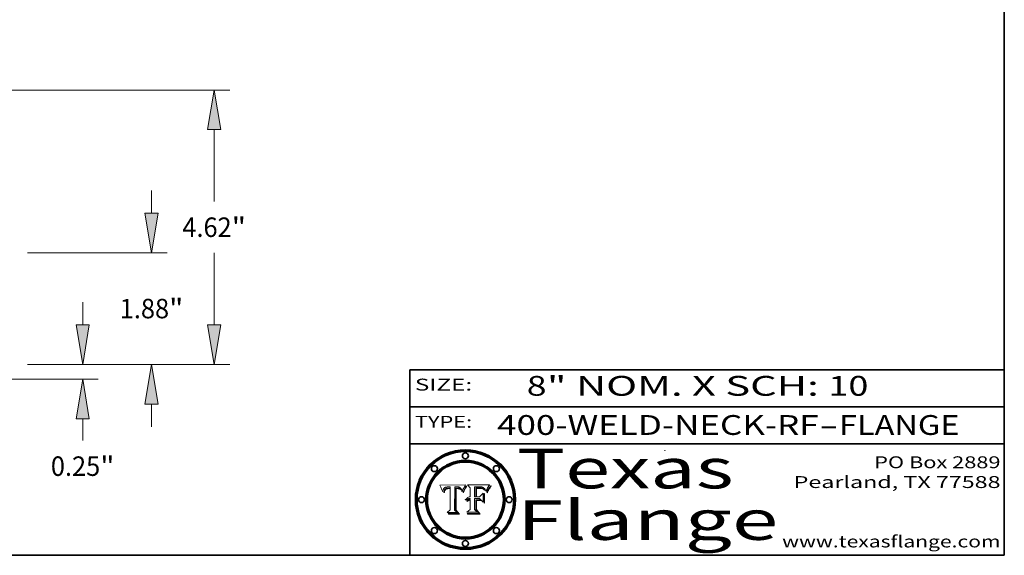
# Model space of a CAD drawing. Extents: x 0 to 10.8, y 0 to 8.3.
# Drawn here: x 5.8 to 10.8, y 0.2 to 3 of the extents above; entities that cross this region are included whole.
import ezdxf
from ezdxf.enums import TextEntityAlignment as Align

# ---------------------------------------------------------------- set-up
doc = ezdxf.new("R2010")
doc.units = 0
doc.header["$MEASUREMENT"] = 0
doc.layers.get('0').update_dxf_attribs({"lineweight": 13})
doc.layers.add('1', color=7, linetype='Continuous', lineweight=13)
doc.styles.get("Standard").update_dxf_attribs({"font": 'isocp.shx'})

# ---------------------------------------------------------------- blocks, each defined once
blk = doc.blocks.new('BLOCK1')
at = {"color": 7, "lineweight": 13, "ltscale": 0.03937}
for s, p, p2 in [('400-WELD-NECK-RF', (8.1898, 0.8582), (9.8127, 0.8582)), ('FLANGE', (9.9157, 0.8582), (10.5234, 0.8582)), ('-', (9.8142, 0.8582), (9.9142, 0.8582))]:
    blk.add_text(s, height=0.1, dxfattribs=at).set_placement(p, p2, align=Align.FIT)
blk = doc.blocks.new('BLOCK2')
at = {"color": 7, "lineweight": 13, "ltscale": 0.03937}
for s, p, p2 in [('8', (8.3394, 1.056), (8.4394, 1.056)), ('" NOM. X SCH: ', (8.4409, 1.056), (9.8607, 1.056)), ('10', (9.8623, 1.056), (10.0638, 1.056))]:
    blk.add_text(s, height=0.1, dxfattribs=at).set_placement(p, p2, align=Align.FIT)
blk = doc.blocks.new('BLOCK3')
at = {"color": 7, "lineweight": 13, "ltscale": 0.03937}
for s, p, p2 in [('PO Box 2889', (10.0931, 0.69), (10.7308, 0.69)), ('Pearland, TX 77588', (9.6867, 0.59), (10.7308, 0.59)), ('www.texasflange.com', (9.6286, 0.29), (10.7308, 0.29))]:
    blk.add_text(s, height=0.06, dxfattribs=at).set_placement(p, p2, align=Align.FIT)
blk = doc.blocks.new('BLOCK4')
at = {"color": 7, "lineweight": 13, "ltscale": 0.03937}
for s, p, p2 in [('Texas', (8.2892, 0.5879), (9.3837, 0.5879)), ('Flange', (8.2892, 0.3279), (9.6089, 0.3279))]:
    blk.add_text(s, height=0.2, dxfattribs=at).set_placement(p, p2, align=Align.FIT)
blk = doc.blocks.new('BLOCK5')
at = {"color": 7, "lineweight": 5, "ltscale": 0.00324}
blk.add_line((8.0298, 0.6053), (7.9003, 0.6042), dxfattribs=at)
at = {"color": 7, "lineweight": 5, "ltscale": 0.000103115}
blk.add_line((7.9003, 0.6042), (7.9022, 0.6005), dxfattribs=at)
at = {"color": 7, "lineweight": 5, "ltscale": 0.000100453}
blk.add_line((7.9022, 0.6005), (7.9039, 0.597), dxfattribs=at)
at = {"color": 7, "lineweight": 5, "ltscale": 9.78009e-05}
blk.add_line((7.9039, 0.597), (7.9056, 0.5934), dxfattribs=at)
at = {"color": 7, "lineweight": 5, "ltscale": 0.000399523}
blk.add_line((8.0212, 0.5898), (8.029, 0.6038), dxfattribs=at)
at = {"color": 7, "lineweight": 5, "ltscale": 4.35633e-05}
blk.add_line((8.029, 0.6038), (8.0298, 0.6053), dxfattribs=at)
at = {"color": 7, "lineweight": 5, "ltscale": 9.51532e-05}
blk.add_line((7.9056, 0.5934), (7.9072, 0.59), dxfattribs=at)
at = {"color": 7, "lineweight": 5, "ltscale": 9.25048e-05}
blk.add_line((7.9072, 0.59), (7.9087, 0.5866), dxfattribs=at)
at = {"color": 7, "lineweight": 5, "ltscale": 8.99068e-05}
blk.add_line((7.9087, 0.5866), (7.9101, 0.5833), dxfattribs=at)
at = {"color": 7, "lineweight": 5, "ltscale": 8.73531e-05}
blk.add_line((7.9101, 0.5833), (7.9114, 0.58), dxfattribs=at)
at = {"color": 7, "lineweight": 5, "ltscale": 8.48421e-05}
blk.add_line((7.9114, 0.58), (7.9126, 0.5768), dxfattribs=at)
at = {"color": 7, "lineweight": 5, "ltscale": 8.23394e-05}
blk.add_line((7.9126, 0.5768), (7.9137, 0.5737), dxfattribs=at)
at = {"color": 7, "lineweight": 5, "ltscale": 9.5007e-05}
blk.add_line((7.9137, 0.5737), (7.9159, 0.5707), dxfattribs=at)
at = {"color": 7, "lineweight": 5, "ltscale": 6.5787e-05}
blk.add_line((7.9159, 0.5707), (7.9161, 0.5733), dxfattribs=at)
at = {"color": 7, "lineweight": 5, "ltscale": 6.21658e-05}
blk.add_line((7.9161, 0.5733), (7.9164, 0.5758), dxfattribs=at)
at = {"color": 7, "lineweight": 5, "ltscale": 5.86699e-05}
blk.add_line((7.9164, 0.5758), (7.9168, 0.5781), dxfattribs=at)
at = {"color": 7, "lineweight": 5, "ltscale": 5.54066e-05}
blk.add_line((7.9168, 0.5781), (7.9173, 0.5802), dxfattribs=at)
at = {"color": 7, "lineweight": 5, "ltscale": 5.23527e-05}
blk.add_line((7.9173, 0.5802), (7.918, 0.5822), dxfattribs=at)
at = {"color": 7, "lineweight": 5, "ltscale": 4.95602e-05}
blk.add_line((7.918, 0.5822), (7.9187, 0.5841), dxfattribs=at)
at = {"color": 7, "lineweight": 5, "ltscale": 4.71572e-05}
blk.add_line((7.9187, 0.5841), (7.9195, 0.5858), dxfattribs=at)
at = {"color": 7, "lineweight": 5, "ltscale": 4.50516e-05}
blk.add_line((7.9195, 0.5858), (7.9205, 0.5873), dxfattribs=at)
at = {"color": 7, "lineweight": 5, "ltscale": 4.34491e-05}
blk.add_line((7.9205, 0.5873), (7.9216, 0.5887), dxfattribs=at)
at = {"color": 7, "lineweight": 5, "ltscale": 6.17484e-05}
blk.add_line((7.9217, 0.5696), (7.9215, 0.5671), dxfattribs=at)
at = {"color": 7, "lineweight": 5, "ltscale": 7.03016e-05}
blk.add_line((7.9215, 0.5671), (7.9243, 0.5671), dxfattribs=at)
at = {"color": 7, "lineweight": 5, "ltscale": 4.22981e-05}
blk.add_line((7.9216, 0.5887), (7.9228, 0.5899), dxfattribs=at)
at = {"color": 7, "lineweight": 5, "ltscale": 5.82307e-05}
blk.add_line((7.9221, 0.5719), (7.9217, 0.5696), dxfattribs=at)
at = {"color": 7, "lineweight": 5, "ltscale": 5.4813e-05}
blk.add_line((7.9225, 0.574), (7.9221, 0.5719), dxfattribs=at)
at = {"color": 7, "lineweight": 5, "ltscale": 5.15682e-05}
blk.add_line((7.9231, 0.576), (7.9225, 0.574), dxfattribs=at)
at = {"color": 7, "lineweight": 5, "ltscale": 4.24485e-05}
blk.add_line((7.9228, 0.5899), (7.9241, 0.591), dxfattribs=at)
at = {"color": 7, "lineweight": 5, "ltscale": 4.84865e-05}
blk.add_line((7.9237, 0.5778), (7.9231, 0.576), dxfattribs=at)
at = {"color": 7, "lineweight": 5, "ltscale": 4.56021e-05}
blk.add_line((7.9244, 0.5795), (7.9237, 0.5778), dxfattribs=at)
at = {"color": 7, "lineweight": 5, "ltscale": 4.38915e-05}
blk.add_line((7.9241, 0.591), (7.9255, 0.5919), dxfattribs=at)
at = {"color": 7, "lineweight": 5, "ltscale": 5.37733e-05}
blk.add_line((7.9243, 0.5671), (7.9245, 0.5693), dxfattribs=at)
at = {"color": 7, "lineweight": 5, "ltscale": 4.29647e-05}
blk.add_line((7.9252, 0.5811), (7.9244, 0.5795), dxfattribs=at)
at = {"color": 7, "lineweight": 5, "ltscale": 5.06901e-05}
blk.add_line((7.9245, 0.5693), (7.9248, 0.5713), dxfattribs=at)
at = {"color": 7, "lineweight": 5, "ltscale": 4.77131e-05}
blk.add_line((7.9248, 0.5713), (7.9251, 0.5731), dxfattribs=at)
at = {"color": 7, "lineweight": 5, "ltscale": 4.48863e-05}
blk.add_line((7.9251, 0.5731), (7.9256, 0.5749), dxfattribs=at)
at = {"color": 7, "lineweight": 5, "ltscale": 4.06864e-05}
blk.add_line((7.926, 0.5824), (7.9252, 0.5811), dxfattribs=at)
at = {"color": 7, "lineweight": 5, "ltscale": 4.58171e-05}
blk.add_line((7.9255, 0.5919), (7.9272, 0.5928), dxfattribs=at)
at = {"color": 7, "lineweight": 5, "ltscale": 4.22422e-05}
blk.add_line((7.9256, 0.5749), (7.9261, 0.5765), dxfattribs=at)
at = {"color": 7, "lineweight": 5, "ltscale": 3.86873e-05}
blk.add_line((7.927, 0.5837), (7.926, 0.5824), dxfattribs=at)
at = {"color": 7, "lineweight": 5, "ltscale": 7.72266e-05}
blk.add_line((7.9261, 0.5765), (7.9274, 0.5793), dxfattribs=at)
at = {"color": 7, "lineweight": 5, "ltscale": 7.40831e-05}
blk.add_line((7.9291, 0.5857), (7.927, 0.5837), dxfattribs=at)
at = {"color": 7, "lineweight": 5, "ltscale": 4.81176e-05}
blk.add_line((7.9272, 0.5928), (7.9289, 0.5935), dxfattribs=at)
at = {"color": 7, "lineweight": 5, "ltscale": 6.93722e-05}
blk.add_line((7.9274, 0.5793), (7.9289, 0.5816), dxfattribs=at)
at = {"color": 7, "lineweight": 5, "ltscale": 5.08108e-05}
blk.add_line((7.9289, 0.5935), (7.9309, 0.5941), dxfattribs=at)
at = {"color": 7, "lineweight": 5, "ltscale": 6.514e-05}
blk.add_line((7.9289, 0.5816), (7.9308, 0.5834), dxfattribs=at)
at = {"color": 7, "lineweight": 5, "ltscale": 3.83282e-05}
blk.add_line((7.9304, 0.5865), (7.9291, 0.5857), dxfattribs=at)
at = {"color": 7, "lineweight": 5, "ltscale": 4.01292e-05}
blk.add_line((7.9318, 0.5873), (7.9304, 0.5865), dxfattribs=at)
at = {"color": 7, "lineweight": 5, "ltscale": 6.9428e-05}
blk.add_line((7.9308, 0.5834), (7.9332, 0.5848), dxfattribs=at)
at = {"color": 7, "lineweight": 5, "ltscale": 5.37678e-05}
blk.add_line((7.9309, 0.5941), (7.933, 0.5946), dxfattribs=at)
at = {"color": 7, "lineweight": 5, "ltscale": 4.21777e-05}
blk.add_line((7.9334, 0.5879), (7.9318, 0.5873), dxfattribs=at)
at = {"color": 7, "lineweight": 5, "ltscale": 5.70415e-05}
blk.add_line((7.933, 0.5946), (7.9352, 0.595), dxfattribs=at)
at = {"color": 7, "lineweight": 5, "ltscale": 3.75465e-05}
blk.add_line((7.9332, 0.5848), (7.9346, 0.5853), dxfattribs=at)
at = {"color": 7, "lineweight": 5, "ltscale": 4.46091e-05}
blk.add_line((7.9351, 0.5885), (7.9334, 0.5879), dxfattribs=at)
at = {"color": 7, "lineweight": 5, "ltscale": 3.98865e-05}
blk.add_line((7.9346, 0.5853), (7.9362, 0.5858), dxfattribs=at)
at = {"color": 7, "lineweight": 5, "ltscale": 4.73192e-05}
blk.add_line((7.9369, 0.5889), (7.9351, 0.5885), dxfattribs=at)
at = {"color": 7, "lineweight": 5, "ltscale": 6.04204e-05}
blk.add_line((7.9352, 0.595), (7.9376, 0.5953), dxfattribs=at)
at = {"color": 7, "lineweight": 5, "ltscale": 4.23744e-05}
blk.add_line((7.9362, 0.5858), (7.9378, 0.5862), dxfattribs=at)
at = {"color": 7, "lineweight": 5, "ltscale": 5.02154e-05}
blk.add_line((7.9389, 0.5893), (7.9369, 0.5889), dxfattribs=at)
at = {"color": 7, "lineweight": 5, "ltscale": 6.4089e-05}
blk.add_line((7.9376, 0.5953), (7.9402, 0.5955), dxfattribs=at)
at = {"color": 7, "lineweight": 5, "ltscale": 4.50998e-05}
blk.add_line((7.9378, 0.5862), (7.9396, 0.5865), dxfattribs=at)
at = {"color": 7, "lineweight": 5, "ltscale": 5.3275e-05}
blk.add_line((7.941, 0.5895), (7.9389, 0.5893), dxfattribs=at)
at = {"color": 7, "lineweight": 5, "ltscale": 4.79821e-05}
blk.add_line((7.9396, 0.5865), (7.9415, 0.5867), dxfattribs=at)
at = {"color": 7, "lineweight": 5, "ltscale": 6.78085e-05}
blk.add_line((7.9402, 0.5955), (7.9429, 0.5956), dxfattribs=at)
at = {"color": 7, "lineweight": 5, "ltscale": 5.65615e-05}
blk.add_line((7.9433, 0.5897), (7.941, 0.5895), dxfattribs=at)
at = {"color": 7, "lineweight": 5, "ltscale": 5.09872e-05}
blk.add_line((7.9415, 0.5867), (7.9435, 0.5869), dxfattribs=at)
at = {"color": 7, "lineweight": 5, "ltscale": 5.0286e-05}
blk.add_line((7.9429, 0.5956), (7.9449, 0.5955), dxfattribs=at)
at = {"color": 7, "lineweight": 5, "ltscale": 5.99065e-05}
blk.add_line((7.9457, 0.5897), (7.9433, 0.5897), dxfattribs=at)
at = {"color": 7, "lineweight": 5, "ltscale": 5.40933e-05}
blk.add_line((7.9435, 0.5869), (7.9457, 0.5869), dxfattribs=at)
at = {"color": 7, "lineweight": 5, "ltscale": 5.14153e-05}
blk.add_line((7.9449, 0.5955), (7.9469, 0.5955), dxfattribs=at)
at = {"color": 7, "lineweight": 5, "ltscale": 0.000162237}
blk.add_line((7.9522, 0.5896), (7.9457, 0.5897), dxfattribs=at)
at = {"color": 7, "lineweight": 5, "ltscale": 0.000191986}
blk.add_line((7.9457, 0.5869), (7.9534, 0.5868), dxfattribs=at)
at = {"color": 7, "lineweight": 5, "ltscale": 5.25609e-05}
blk.add_line((7.9469, 0.5955), (7.949, 0.5953), dxfattribs=at)
at = {"color": 7, "lineweight": 5, "ltscale": 5.37478e-05}
blk.add_line((7.949, 0.5953), (7.9512, 0.5951), dxfattribs=at)
at = {"color": 7, "lineweight": 5, "ltscale": 5.49198e-05}
blk.add_line((7.9512, 0.5951), (7.9534, 0.5949), dxfattribs=at)
at = {"color": 7, "lineweight": 5, "ltscale": 0.000135787}
blk.add_line((7.9534, 0.5949), (7.9522, 0.5896), dxfattribs=at)
at = {"color": 7, "lineweight": 5, "ltscale": 0.00269}
blk.add_line((7.9534, 0.5868), (7.9534, 0.4792), dxfattribs=at)
at = {"color": 7, "lineweight": 5, "ltscale": 0.002931}
blk.add_line((7.9749, 0.4783), (7.9762, 0.5956), dxfattribs=at)
at = {"color": 7, "lineweight": 5, "ltscale": 4.88309e-05}
blk.add_line((7.9762, 0.5956), (7.9781, 0.5957), dxfattribs=at)
at = {"color": 7, "lineweight": 5, "ltscale": 4.87696e-05}
blk.add_line((7.9781, 0.5957), (7.9801, 0.5958), dxfattribs=at)
at = {"color": 7, "lineweight": 5, "ltscale": 4.87218e-05}
blk.add_line((7.9801, 0.5958), (7.982, 0.5959), dxfattribs=at)
at = {"color": 7, "lineweight": 5, "ltscale": 4.86926e-05}
blk.add_line((7.982, 0.5959), (7.984, 0.596), dxfattribs=at)
at = {"color": 7, "lineweight": 5, "ltscale": 4.8677e-05}
blk.add_line((7.984, 0.596), (7.9859, 0.596), dxfattribs=at)
at = {"color": 7, "lineweight": 5, "ltscale": 5.79538e-05}
blk.add_line((7.9859, 0.596), (7.9882, 0.5959), dxfattribs=at)
at = {"color": 7, "lineweight": 5, "ltscale": 5.50105e-05}
blk.add_line((7.9882, 0.5959), (7.9904, 0.5958), dxfattribs=at)
at = {"color": 7, "lineweight": 5, "ltscale": 5.22111e-05}
blk.add_line((7.9904, 0.5958), (7.9925, 0.5956), dxfattribs=at)
at = {"color": 7, "lineweight": 5, "ltscale": 4.94853e-05}
blk.add_line((7.9925, 0.5956), (7.9945, 0.5952), dxfattribs=at)
at = {"color": 7, "lineweight": 5, "ltscale": 4.69867e-05}
blk.add_line((7.9945, 0.5952), (7.9963, 0.5948), dxfattribs=at)
at = {"color": 7, "lineweight": 5, "ltscale": 4.4644e-05}
blk.add_line((7.9963, 0.5948), (7.998, 0.5943), dxfattribs=at)
at = {"color": 7, "lineweight": 5, "ltscale": 4.25388e-05}
blk.add_line((7.998, 0.5943), (7.9996, 0.5937), dxfattribs=at)
at = {"color": 7, "lineweight": 5, "ltscale": 4.06936e-05}
blk.add_line((7.9996, 0.5937), (8.001, 0.5929), dxfattribs=at)
at = {"color": 7, "lineweight": 5, "ltscale": 3.91439e-05}
blk.add_line((8.001, 0.5929), (8.0024, 0.5921), dxfattribs=at)
at = {"color": 7, "lineweight": 5, "ltscale": 3.79217e-05}
blk.add_line((8.0024, 0.5921), (8.0036, 0.5912), dxfattribs=at)
at = {"color": 7, "lineweight": 5, "ltscale": 3.82045e-05}
blk.add_line((8.0036, 0.5912), (8.0047, 0.5902), dxfattribs=at)
at = {"color": 7, "lineweight": 5, "ltscale": 3.99235e-05}
blk.add_line((8.0047, 0.5902), (8.0058, 0.589), dxfattribs=at)
at = {"color": 7, "lineweight": 5, "ltscale": 4.20052e-05}
blk.add_line((8.0058, 0.589), (8.0068, 0.5877), dxfattribs=at)
at = {"color": 7, "lineweight": 5, "ltscale": 4.42829e-05}
blk.add_line((8.0068, 0.5877), (8.0078, 0.5862), dxfattribs=at)
at = {"color": 7, "lineweight": 5, "ltscale": 4.68654e-05}
blk.add_line((8.0078, 0.5862), (8.0087, 0.5846), dxfattribs=at)
at = {"color": 7, "lineweight": 5, "ltscale": 4.95626e-05}
blk.add_line((8.0087, 0.5846), (8.0096, 0.5828), dxfattribs=at)
at = {"color": 7, "lineweight": 5, "ltscale": 5.25037e-05}
blk.add_line((8.0096, 0.5828), (8.0104, 0.5809), dxfattribs=at)
at = {"color": 7, "lineweight": 5, "ltscale": 5.554e-05}
blk.add_line((8.0104, 0.5809), (8.0112, 0.5788), dxfattribs=at)
at = {"color": 7, "lineweight": 5, "ltscale": 5.87204e-05}
blk.add_line((8.0112, 0.5788), (8.0119, 0.5765), dxfattribs=at)
at = {"color": 7, "lineweight": 5, "ltscale": 6.19363e-05}
blk.add_line((8.0119, 0.5765), (8.0125, 0.5741), dxfattribs=at)
at = {"color": 7, "lineweight": 5, "ltscale": 5.73529e-05}
blk.add_line((8.0125, 0.5741), (8.0141, 0.5725), dxfattribs=at)
at = {"color": 7, "lineweight": 5, "ltscale": 5.36381e-05}
blk.add_line((8.0141, 0.5725), (8.0148, 0.5746), dxfattribs=at)
at = {"color": 7, "lineweight": 5, "ltscale": 5.20356e-05}
blk.add_line((8.0148, 0.5746), (8.0155, 0.5765), dxfattribs=at)
at = {"color": 7, "lineweight": 5, "ltscale": 5.05025e-05}
blk.add_line((8.0155, 0.5765), (8.0161, 0.5784), dxfattribs=at)
at = {"color": 7, "lineweight": 5, "ltscale": 4.89753e-05}
blk.add_line((8.0161, 0.5784), (8.0168, 0.5803), dxfattribs=at)
at = {"color": 7, "lineweight": 5, "ltscale": 4.74568e-05}
blk.add_line((8.0168, 0.5803), (8.0175, 0.582), dxfattribs=at)
at = {"color": 7, "lineweight": 5, "ltscale": 4.59543e-05}
blk.add_line((8.0175, 0.582), (8.0182, 0.5837), dxfattribs=at)
at = {"color": 7, "lineweight": 5, "ltscale": 4.4442e-05}
blk.add_line((8.0182, 0.5837), (8.019, 0.5854), dxfattribs=at)
at = {"color": 7, "lineweight": 5, "ltscale": 4.29963e-05}
blk.add_line((8.019, 0.5854), (8.0197, 0.5869), dxfattribs=at)
at = {"color": 7, "lineweight": 5, "ltscale": 4.15607e-05}
blk.add_line((8.0197, 0.5869), (8.0204, 0.5884), dxfattribs=at)
at = {"color": 7, "lineweight": 5, "ltscale": 4.0176e-05}
blk.add_line((8.0204, 0.5884), (8.0212, 0.5898), dxfattribs=at)
at = {"color": 7, "lineweight": 5, "ltscale": 0.000493338}
blk.add_line((7.9534, 0.4792), (7.9382, 0.4665), dxfattribs=at)
at = {"color": 7, "lineweight": 5, "ltscale": 0.001236}
blk.add_line((7.9382, 0.4665), (7.9876, 0.4665), dxfattribs=at)
at = {"color": 7, "lineweight": 5, "ltscale": 0.000434364}
blk.add_line((7.9876, 0.4665), (7.9749, 0.4783), dxfattribs=at)
blk = doc.blocks.new('BLOCK6')
at = {"color": 7, "lineweight": 5, "ltscale": 0.000504919}
blk.add_line((8.0398, 0.6053), (8.0544, 0.5913), dxfattribs=at)
at = {"color": 7, "lineweight": 5, "ltscale": 0.002807}
blk.add_line((8.1521, 0.6053), (8.0398, 0.6053), dxfattribs=at)
at = {"color": 7, "lineweight": 5, "ltscale": 4.09684e-05}
blk.add_line((8.1454, 0.596), (8.1463, 0.5974), dxfattribs=at)
at = {"color": 7, "lineweight": 5, "ltscale": 4.36186e-05}
blk.add_line((8.1463, 0.5974), (8.1473, 0.5988), dxfattribs=at)
at = {"color": 7, "lineweight": 5, "ltscale": 4.62797e-05}
blk.add_line((8.1473, 0.5988), (8.1484, 0.6003), dxfattribs=at)
at = {"color": 7, "lineweight": 5, "ltscale": 4.89244e-05}
blk.add_line((8.1484, 0.6003), (8.1495, 0.6019), dxfattribs=at)
at = {"color": 7, "lineweight": 5, "ltscale": 5.15938e-05}
blk.add_line((8.1495, 0.6019), (8.1507, 0.6036), dxfattribs=at)
at = {"color": 7, "lineweight": 5, "ltscale": 5.42941e-05}
blk.add_line((8.1507, 0.6036), (8.1521, 0.6053), dxfattribs=at)
at = {"color": 7, "lineweight": 5, "ltscale": 0.001141}
blk.add_line((8.0544, 0.5913), (8.0544, 0.5457), dxfattribs=at)
at = {"color": 7, "lineweight": 5, "ltscale": 0.001265}
blk.add_line((8.076, 0.5457), (8.076, 0.5963), dxfattribs=at)
at = {"color": 7, "lineweight": 5, "ltscale": 0.00010009}
blk.add_line((8.076, 0.5963), (8.08, 0.5962), dxfattribs=at)
at = {"color": 7, "lineweight": 5, "ltscale": 0.000262297}
blk.add_line((8.08, 0.5962), (8.0905, 0.5961), dxfattribs=at)
at = {"color": 7, "lineweight": 5, "ltscale": 7.8458e-05}
blk.add_line((8.0857, 0.5905), (8.0826, 0.5904), dxfattribs=at)
at = {"color": 7, "lineweight": 5, "ltscale": 0.001117}
blk.add_line((8.0826, 0.5904), (8.0826, 0.5457), dxfattribs=at)
at = {"color": 7, "lineweight": 5, "ltscale": 6.71447e-05}
blk.add_line((8.0853, 0.5874), (8.088, 0.5876), dxfattribs=at)
at = {"color": 7, "lineweight": 5, "ltscale": 0.001044}
blk.add_line((8.0853, 0.5457), (8.0853, 0.5874), dxfattribs=at)
at = {"color": 7, "lineweight": 5, "ltscale": 6.79766e-05}
blk.add_line((8.0885, 0.5906), (8.0857, 0.5905), dxfattribs=at)
at = {"color": 7, "lineweight": 5, "ltscale": 6.25167e-05}
blk.add_line((8.088, 0.5876), (8.0905, 0.5878), dxfattribs=at)
at = {"color": 7, "lineweight": 5, "ltscale": 6.96783e-05}
blk.add_line((8.0913, 0.5907), (8.0885, 0.5906), dxfattribs=at)
at = {"color": 7, "lineweight": 5, "ltscale": 0.000154143}
blk.add_line((8.0905, 0.5961), (8.0967, 0.5962), dxfattribs=at)
at = {"color": 7, "lineweight": 5, "ltscale": 5.79292e-05}
blk.add_line((8.0905, 0.5878), (8.0928, 0.5879), dxfattribs=at)
at = {"color": 7, "lineweight": 5, "ltscale": 7.14161e-05}
blk.add_line((8.0941, 0.5907), (8.0913, 0.5907), dxfattribs=at)
at = {"color": 7, "lineweight": 5, "ltscale": 5.334e-05}
blk.add_line((8.0928, 0.5879), (8.0949, 0.588), dxfattribs=at)
at = {"color": 7, "lineweight": 5, "ltscale": 7.31315e-05}
blk.add_line((8.097, 0.5908), (8.0941, 0.5907), dxfattribs=at)
at = {"color": 7, "lineweight": 5, "ltscale": 4.87983e-05}
blk.add_line((8.0949, 0.588), (8.0969, 0.588), dxfattribs=at)
at = {"color": 7, "lineweight": 5, "ltscale": 8.03713e-05}
blk.add_line((8.0967, 0.5962), (8.0999, 0.5962), dxfattribs=at)
at = {"color": 7, "lineweight": 5, "ltscale": 6.31844e-05}
blk.add_line((8.0969, 0.588), (8.0994, 0.588), dxfattribs=at)
at = {"color": 7, "lineweight": 5, "ltscale": 7.48528e-05}
blk.add_line((8.1, 0.5908), (8.097, 0.5908), dxfattribs=at)
at = {"color": 7, "lineweight": 5, "ltscale": 5.98639e-05}
blk.add_line((8.0994, 0.588), (8.1018, 0.5879), dxfattribs=at)
at = {"color": 7, "lineweight": 5, "ltscale": 7.56285e-05}
blk.add_line((8.0999, 0.5962), (8.1029, 0.596), dxfattribs=at)
at = {"color": 7, "lineweight": 5, "ltscale": 0.000106204}
blk.add_line((8.1043, 0.5907), (8.1, 0.5908), dxfattribs=at)
at = {"color": 7, "lineweight": 5, "ltscale": 0.000629287}
blk.add_line((8.119, 0.564), (8.1016, 0.5457), dxfattribs=at)
at = {"color": 7, "lineweight": 5, "ltscale": 5.64828e-05}
blk.add_line((8.1018, 0.5879), (8.1041, 0.5878), dxfattribs=at)
at = {"color": 7, "lineweight": 5, "ltscale": 7.09728e-05}
blk.add_line((8.1029, 0.596), (8.1057, 0.5958), dxfattribs=at)
at = {"color": 7, "lineweight": 5, "ltscale": 5.31538e-05}
blk.add_line((8.1041, 0.5878), (8.1062, 0.5877), dxfattribs=at)
at = {"color": 7, "lineweight": 5, "ltscale": 9.82815e-05}
blk.add_line((8.1082, 0.5903), (8.1043, 0.5907), dxfattribs=at)
at = {"color": 7, "lineweight": 5, "ltscale": 6.64247e-05}
blk.add_line((8.1057, 0.5958), (8.1084, 0.5955), dxfattribs=at)
at = {"color": 7, "lineweight": 5, "ltscale": 4.98579e-05}
blk.add_line((8.1062, 0.5877), (8.1082, 0.5875), dxfattribs=at)
at = {"color": 7, "lineweight": 5, "ltscale": 9.07975e-05}
blk.add_line((8.1118, 0.5898), (8.1082, 0.5903), dxfattribs=at)
at = {"color": 7, "lineweight": 5, "ltscale": 4.65618e-05}
blk.add_line((8.1082, 0.5875), (8.11, 0.5873), dxfattribs=at)
at = {"color": 7, "lineweight": 5, "ltscale": 6.19662e-05}
blk.add_line((8.1084, 0.5955), (8.1108, 0.5951), dxfattribs=at)
at = {"color": 7, "lineweight": 5, "ltscale": 4.32948e-05}
blk.add_line((8.11, 0.5873), (8.1117, 0.5871), dxfattribs=at)
at = {"color": 7, "lineweight": 5, "ltscale": 5.76855e-05}
blk.add_line((8.1108, 0.5951), (8.1131, 0.5946), dxfattribs=at)
at = {"color": 7, "lineweight": 5, "ltscale": 4.01241e-05}
blk.add_line((8.1117, 0.5871), (8.1133, 0.5868), dxfattribs=at)
at = {"color": 7, "lineweight": 5, "ltscale": 8.37777e-05}
blk.add_line((8.115, 0.589), (8.1118, 0.5898), dxfattribs=at)
at = {"color": 7, "lineweight": 5, "ltscale": 5.35144e-05}
blk.add_line((8.1131, 0.5946), (8.1152, 0.5941), dxfattribs=at)
at = {"color": 7, "lineweight": 5, "ltscale": 7.07787e-05}
blk.add_line((8.1133, 0.5868), (8.1161, 0.5862), dxfattribs=at)
at = {"color": 7, "lineweight": 5, "ltscale": 7.75432e-05}
blk.add_line((8.118, 0.5879), (8.115, 0.589), dxfattribs=at)
at = {"color": 7, "lineweight": 5, "ltscale": 4.95647e-05}
blk.add_line((8.1152, 0.5941), (8.117, 0.5934), dxfattribs=at)
at = {"color": 7, "lineweight": 5, "ltscale": 6.48228e-05}
blk.add_line((8.1161, 0.5862), (8.1185, 0.5854), dxfattribs=at)
at = {"color": 7, "lineweight": 5, "ltscale": 4.59337e-05}
blk.add_line((8.117, 0.5934), (8.1187, 0.5927), dxfattribs=at)
at = {"color": 7, "lineweight": 5, "ltscale": 7.20711e-05}
blk.add_line((8.1205, 0.5867), (8.118, 0.5879), dxfattribs=at)
at = {"color": 7, "lineweight": 5, "ltscale": 6.55881e-05}
blk.add_line((8.1185, 0.5854), (8.1209, 0.5842), dxfattribs=at)
at = {"color": 7, "lineweight": 5, "ltscale": 4.25471e-05}
blk.add_line((8.1187, 0.5927), (8.1202, 0.5919), dxfattribs=at)
at = {"color": 7, "lineweight": 5, "ltscale": 0.001133}
blk.add_line((8.119, 0.5187), (8.119, 0.564), dxfattribs=at)
at = {"color": 7, "lineweight": 5, "ltscale": 4.25074e-05}
blk.add_line((8.1202, 0.5919), (8.1216, 0.5909), dxfattribs=at)
at = {"color": 7, "lineweight": 5, "ltscale": 6.77002e-05}
blk.add_line((8.1228, 0.5852), (8.1205, 0.5867), dxfattribs=at)
at = {"color": 7, "lineweight": 5, "ltscale": 6.70416e-05}
blk.add_line((8.1209, 0.5842), (8.1232, 0.5829), dxfattribs=at)
at = {"color": 7, "lineweight": 5, "ltscale": 4.57046e-05}
blk.add_line((8.1216, 0.5909), (8.123, 0.5897), dxfattribs=at)
at = {"color": 7, "lineweight": 5, "ltscale": 6.46171e-05}
blk.add_line((8.1247, 0.5835), (8.1228, 0.5852), dxfattribs=at)
at = {"color": 7, "lineweight": 5, "ltscale": 4.92938e-05}
blk.add_line((8.123, 0.5897), (8.1244, 0.5883), dxfattribs=at)
at = {"color": 7, "lineweight": 5, "ltscale": 6.91849e-05}
blk.add_line((8.1232, 0.5829), (8.1254, 0.5812), dxfattribs=at)
at = {"color": 7, "lineweight": 5, "ltscale": 5.30859e-05}
blk.add_line((8.1244, 0.5883), (8.1258, 0.5868), dxfattribs=at)
at = {"color": 7, "lineweight": 5, "ltscale": 6.30754e-05}
blk.add_line((8.1263, 0.5815), (8.1247, 0.5835), dxfattribs=at)
at = {"color": 7, "lineweight": 5, "ltscale": 7.18996e-05}
blk.add_line((8.1254, 0.5812), (8.1276, 0.5793), dxfattribs=at)
at = {"color": 7, "lineweight": 5, "ltscale": 5.71802e-05}
blk.add_line((8.1258, 0.5868), (8.1272, 0.585), dxfattribs=at)
at = {"color": 7, "lineweight": 5, "ltscale": 6.30147e-05}
blk.add_line((8.1276, 0.5793), (8.1263, 0.5815), dxfattribs=at)
at = {"color": 7, "lineweight": 5, "ltscale": 6.13618e-05}
blk.add_line((8.1272, 0.585), (8.1286, 0.583), dxfattribs=at)
at = {"color": 7, "lineweight": 5, "ltscale": 6.57329e-05}
blk.add_line((8.1286, 0.583), (8.13, 0.5807), dxfattribs=at)
at = {"color": 7, "lineweight": 5, "ltscale": 7.01949e-05}
blk.add_line((8.13, 0.5807), (8.1315, 0.5783), dxfattribs=at)
at = {"color": 7, "lineweight": 5, "ltscale": 7.47805e-05}
blk.add_line((8.1315, 0.5783), (8.1329, 0.5757), dxfattribs=at)
at = {"color": 7, "lineweight": 5, "ltscale": 7.93914e-05}
blk.add_line((8.1329, 0.5757), (8.1343, 0.5728), dxfattribs=at)
at = {"color": 7, "lineweight": 5, "ltscale": 5.82449e-05}
blk.add_line((8.1343, 0.5728), (8.1352, 0.575), dxfattribs=at)
at = {"color": 7, "lineweight": 5, "ltscale": 5.88925e-05}
blk.add_line((8.1352, 0.575), (8.136, 0.5772), dxfattribs=at)
at = {"color": 7, "lineweight": 5, "ltscale": 5.57078e-05}
blk.add_line((8.136, 0.5772), (8.1369, 0.5793), dxfattribs=at)
at = {"color": 7, "lineweight": 5, "ltscale": 5.2567e-05}
blk.add_line((8.1369, 0.5793), (8.1377, 0.5812), dxfattribs=at)
at = {"color": 7, "lineweight": 5, "ltscale": 4.94253e-05}
blk.add_line((8.1377, 0.5812), (8.1385, 0.583), dxfattribs=at)
at = {"color": 7, "lineweight": 5, "ltscale": 4.62924e-05}
blk.add_line((8.1385, 0.583), (8.1392, 0.5847), dxfattribs=at)
at = {"color": 7, "lineweight": 5, "ltscale": 4.31788e-05}
blk.add_line((8.1392, 0.5847), (8.1399, 0.5863), dxfattribs=at)
at = {"color": 7, "lineweight": 5, "ltscale": 4.00421e-05}
blk.add_line((8.1399, 0.5863), (8.1406, 0.5877), dxfattribs=at)
at = {"color": 7, "lineweight": 5, "ltscale": 7.07088e-05}
blk.add_line((8.1406, 0.5877), (8.1419, 0.5903), dxfattribs=at)
at = {"color": 7, "lineweight": 5, "ltscale": 6.11807e-05}
blk.add_line((8.1419, 0.5903), (8.1431, 0.5924), dxfattribs=at)
at = {"color": 7, "lineweight": 5, "ltscale": 6.8775e-05}
blk.add_line((8.1431, 0.5924), (8.1445, 0.5947), dxfattribs=at)
at = {"color": 7, "lineweight": 5, "ltscale": 3.83666e-05}
blk.add_line((8.1445, 0.5947), (8.1454, 0.596), dxfattribs=at)
at = {"color": 7, "lineweight": 5, "ltscale": 7.24478e-05}
blk.add_line((8.0341, 0.533), (8.033, 0.5303), dxfattribs=at)
at = {"color": 7, "lineweight": 5, "ltscale": 4.72383e-05}
blk.add_line((8.033, 0.5303), (8.0337, 0.5286), dxfattribs=at)
at = {"color": 7, "lineweight": 5, "ltscale": 5.40801e-05}
blk.add_line((8.0337, 0.5286), (8.0352, 0.5302), dxfattribs=at)
at = {"color": 7, "lineweight": 5, "ltscale": 6.91358e-05}
blk.add_line((8.0354, 0.5355), (8.0341, 0.533), dxfattribs=at)
at = {"color": 7, "lineweight": 5, "ltscale": 5.22259e-05}
blk.add_line((8.0352, 0.5302), (8.0368, 0.5316), dxfattribs=at)
at = {"color": 7, "lineweight": 5, "ltscale": 6.68728e-05}
blk.add_line((8.0369, 0.5376), (8.0354, 0.5355), dxfattribs=at)
at = {"color": 7, "lineweight": 5, "ltscale": 5.0626e-05}
blk.add_line((8.0368, 0.5316), (8.0384, 0.5328), dxfattribs=at)
at = {"color": 7, "lineweight": 5, "ltscale": 6.56415e-05}
blk.add_line((8.0387, 0.5395), (8.0369, 0.5376), dxfattribs=at)
at = {"color": 7, "lineweight": 5, "ltscale": 4.61631e-05}
blk.add_line((8.039, 0.5259), (8.0377, 0.5246), dxfattribs=at)
at = {"color": 7, "lineweight": 5, "ltscale": 7.65715e-05}
blk.add_line((8.0377, 0.5246), (8.0398, 0.5223), dxfattribs=at)
at = {"color": 7, "lineweight": 5, "ltscale": 4.93516e-05}
blk.add_line((8.0384, 0.5328), (8.04, 0.5339), dxfattribs=at)
at = {"color": 7, "lineweight": 5, "ltscale": 6.55187e-05}
blk.add_line((8.0408, 0.5412), (8.0387, 0.5395), dxfattribs=at)
at = {"color": 7, "lineweight": 5, "ltscale": 4.53272e-05}
blk.add_line((8.0404, 0.5271), (8.039, 0.5259), dxfattribs=at)
at = {"color": 7, "lineweight": 5, "ltscale": 4.36728e-05}
blk.add_line((8.0398, 0.5223), (8.0411, 0.5235), dxfattribs=at)
at = {"color": 7, "lineweight": 5, "ltscale": 4.84441e-05}
blk.add_line((8.04, 0.5339), (8.0418, 0.5348), dxfattribs=at)
at = {"color": 7, "lineweight": 5, "ltscale": 4.47682e-05}
blk.add_line((8.0419, 0.5281), (8.0404, 0.5271), dxfattribs=at)
at = {"color": 7, "lineweight": 5, "ltscale": 6.6503e-05}
blk.add_line((8.043, 0.5426), (8.0408, 0.5412), dxfattribs=at)
at = {"color": 7, "lineweight": 5, "ltscale": 4.23283e-05}
blk.add_line((8.0411, 0.5235), (8.0424, 0.5246), dxfattribs=at)
at = {"color": 7, "lineweight": 5, "ltscale": 4.79247e-05}
blk.add_line((8.0418, 0.5348), (8.0435, 0.5355), dxfattribs=at)
at = {"color": 7, "lineweight": 5, "ltscale": 4.46766e-05}
blk.add_line((8.0434, 0.529), (8.0419, 0.5281), dxfattribs=at)
at = {"color": 7, "lineweight": 5, "ltscale": 4.12902e-05}
blk.add_line((8.0424, 0.5246), (8.0437, 0.5255), dxfattribs=at)
at = {"color": 7, "lineweight": 5, "ltscale": 6.86342e-05}
blk.add_line((8.0455, 0.5438), (8.043, 0.5426), dxfattribs=at)
at = {"color": 7, "lineweight": 5, "ltscale": 4.48402e-05}
blk.add_line((8.045, 0.5298), (8.0434, 0.529), dxfattribs=at)
at = {"color": 7, "lineweight": 5, "ltscale": 4.7776e-05}
blk.add_line((8.0435, 0.5355), (8.0453, 0.5361), dxfattribs=at)
at = {"color": 7, "lineweight": 5, "ltscale": 4.05056e-05}
blk.add_line((8.0437, 0.5255), (8.0451, 0.5263), dxfattribs=at)
at = {"color": 7, "lineweight": 5, "ltscale": 4.54019e-05}
blk.add_line((8.0467, 0.5304), (8.045, 0.5298), dxfattribs=at)
at = {"color": 7, "lineweight": 5, "ltscale": 3.98781e-05}
blk.add_line((8.0451, 0.5263), (8.0466, 0.527), dxfattribs=at)
at = {"color": 7, "lineweight": 5, "ltscale": 4.80296e-05}
blk.add_line((8.0453, 0.5361), (8.0472, 0.5365), dxfattribs=at)
at = {"color": 7, "lineweight": 5, "ltscale": 7.17625e-05}
blk.add_line((8.0482, 0.5447), (8.0455, 0.5438), dxfattribs=at)
at = {"color": 7, "lineweight": 5, "ltscale": 3.96147e-05}
blk.add_line((8.0466, 0.527), (8.048, 0.5276), dxfattribs=at)
at = {"color": 7, "lineweight": 5, "ltscale": 4.63507e-05}
blk.add_line((8.0485, 0.5309), (8.0467, 0.5304), dxfattribs=at)
at = {"color": 7, "lineweight": 5, "ltscale": 4.86448e-05}
blk.add_line((8.0472, 0.5365), (8.0492, 0.5367), dxfattribs=at)
at = {"color": 7, "lineweight": 5, "ltscale": 3.96113e-05}
blk.add_line((8.048, 0.5276), (8.0496, 0.528), dxfattribs=at)
at = {"color": 7, "lineweight": 5, "ltscale": 7.56807e-05}
blk.add_line((8.0512, 0.5453), (8.0482, 0.5447), dxfattribs=at)
at = {"color": 7, "lineweight": 5, "ltscale": 4.75859e-05}
blk.add_line((8.0504, 0.5312), (8.0485, 0.5309), dxfattribs=at)
at = {"color": 7, "lineweight": 5, "ltscale": 4.9694e-05}
blk.add_line((8.0492, 0.5367), (8.0511, 0.5368), dxfattribs=at)
at = {"color": 7, "lineweight": 5, "ltscale": 3.98564e-05}
blk.add_line((8.0496, 0.528), (8.0511, 0.5284), dxfattribs=at)
at = {"color": 7, "lineweight": 5, "ltscale": 4.91026e-05}
blk.add_line((8.0523, 0.5315), (8.0504, 0.5312), dxfattribs=at)
at = {"color": 7, "lineweight": 5, "ltscale": 4.09268e-05}
blk.add_line((8.0511, 0.5368), (8.0528, 0.5367), dxfattribs=at)
at = {"color": 7, "lineweight": 5, "ltscale": 4.03575e-05}
blk.add_line((8.0511, 0.5284), (8.0527, 0.5285), dxfattribs=at)
at = {"color": 7, "lineweight": 5, "ltscale": 8.04224e-05}
blk.add_line((8.0544, 0.5457), (8.0512, 0.5453), dxfattribs=at)
at = {"color": 7, "lineweight": 5, "ltscale": 5.09119e-05}
blk.add_line((8.0544, 0.5315), (8.0523, 0.5315), dxfattribs=at)
at = {"color": 7, "lineweight": 5, "ltscale": 4.11658e-05}
blk.add_line((8.0527, 0.5285), (8.0544, 0.5286), dxfattribs=at)
at = {"color": 7, "lineweight": 5, "ltscale": 4.03821e-05}
blk.add_line((8.0528, 0.5367), (8.0544, 0.5366), dxfattribs=at)
at = {"color": 7, "lineweight": 5, "ltscale": 0.000127087}
blk.add_line((8.0544, 0.5366), (8.0544, 0.5315), dxfattribs=at)
at = {"color": 7, "lineweight": 5, "ltscale": 0.001163}
blk.add_line((8.0544, 0.5286), (8.0544, 0.4821), dxfattribs=at)
at = {"color": 7, "lineweight": 5, "ltscale": 0.000164963}
blk.add_line((8.0826, 0.5457), (8.076, 0.5457), dxfattribs=at)
at = {"color": 7, "lineweight": 5, "ltscale": 0.001363}
blk.add_line((8.076, 0.4821), (8.076, 0.5366), dxfattribs=at)
at = {"color": 7, "lineweight": 5, "ltscale": 0.000619197}
blk.add_line((8.076, 0.5366), (8.1008, 0.5366), dxfattribs=at)
at = {"color": 7, "lineweight": 5, "ltscale": 0.000408293}
blk.add_line((8.1016, 0.5457), (8.0853, 0.5457), dxfattribs=at)
at = {"color": 7, "lineweight": 5, "ltscale": 0.000638638}
blk.add_line((8.1008, 0.5366), (8.119, 0.5187), dxfattribs=at)
at = {"color": 7, "lineweight": 5, "ltscale": 0.000563728}
blk.add_line((8.0544, 0.4821), (8.0368, 0.468), dxfattribs=at)
at = {"color": 7, "lineweight": 5, "ltscale": 0.001328}
blk.add_line((8.0368, 0.468), (8.0899, 0.468), dxfattribs=at)
at = {"color": 7, "lineweight": 5, "ltscale": 0.000493306}
blk.add_line((8.0899, 0.468), (8.076, 0.4821), dxfattribs=at)
blk = doc.blocks.new('BLOCK19')
at = {"color": 7, "lineweight": 13, "ltscale": 0.00958}
blk.add_line((8.691, 0.667), (8.691, 1.05), dxfattribs=at)
at = {"color": 7, "lineweight": 13, "ltscale": 0.03937}
for p, q in [((7.762, 0), (8.954, 0)), ((5.572, -0.25), (8.954, -0.25))]:
    blk.add_line(p, q, dxfattribs=at)
at = {"color": 7, "lineweight": 13, "ltscale": 0.009137}
blk.add_line((8.691, -1.282), (8.691, -0.917), dxfattribs=at)
at = {"color": 7, "lineweight": 13, "ltscale": 0.03937}
for points in [[(8.58, 0.667), (8.691, 0), (8.803, 0.667)], [(8.803, -0.917), (8.691, -0.25), (8.58, -0.917)]]:
    blk.add_lwpolyline(points, close=True, dxfattribs=at)
for points in [[(8.58, 0.667), (8.691, 0), (8.58, 0.667), (8.803, 0.667)], [(8.803, -0.917), (8.691, -0.25), (8.803, -0.917), (8.58, -0.917)]]:
    blk.add_solid(points, dxfattribs=at)
for s, height, p, p2 in [('0.25', 0.3281, (8.156, -1.877), (8.986, -1.877)), ('"', 0.328, (8.986, -1.877), (9.227, -1.877))]:
    blk.add_text(s, height=height, dxfattribs=at).set_placement(p, p2, align=Align.FIT)
blk = doc.blocks.new('BLOCK20')
at = {"color": 7, "lineweight": 13, "ltscale": 0.00958}
for p, q in [((9.85, 2.547), (9.85, 2.93)), ((9.85, -1.05), (9.85, -0.667))]:
    blk.add_line(p, q, dxfattribs=at)
at = {"color": 7, "lineweight": 13, "ltscale": 0.03937}
for p, q in [((7.762, 1.88), (10.113, 1.88)), ((7.762, 0), (10.113, 0))]:
    blk.add_line(p, q, dxfattribs=at)
for points in [[(9.739, 2.547), (9.85, 1.88), (9.961, 2.547)], [(9.961, -0.667), (9.85, 0), (9.739, -0.667)]]:
    blk.add_lwpolyline(points, close=True, dxfattribs=at)
for points in [[(9.739, 2.547), (9.85, 1.88), (9.739, 2.547), (9.961, 2.547)], [(9.961, -0.667), (9.85, 0), (9.961, -0.667), (9.739, -0.667)]]:
    blk.add_solid(points, dxfattribs=at)
for s, height, p, p2 in [('1.88', 0.3281, (9.315, 0.776), (10.145, 0.776)), ('"', 0.328, (10.145, 0.776), (10.385, 0.776))]:
    blk.add_text(s, height=height, dxfattribs=at).set_placement(p, p2, align=Align.FIT)
blk = doc.blocks.new('BLOCK21')
at = {"color": 7, "lineweight": 13, "ltscale": 0.03937}
for p, q in [((4.506, 4.62), (11.166, 4.62)), ((10.904, 2.741), (10.904, 3.953)), ((10.904, 0.667), (10.904, 1.879)), ((7.762, 0), (11.166, 0))]:
    blk.add_line(p, q, dxfattribs=at)
for points in [[(11.015, 3.953), (10.904, 4.62), (10.792, 3.953)], [(10.792, 0.667), (10.904, 0), (11.015, 0.667)]]:
    blk.add_lwpolyline(points, close=True, dxfattribs=at)
for points in [[(11.015, 3.953), (10.904, 4.62), (11.015, 3.953), (10.792, 3.953)], [(10.792, 0.667), (10.904, 0), (10.792, 0.667), (11.015, 0.667)]]:
    blk.add_solid(points, dxfattribs=at)
for s, height, p, p2 in [('"', 0.328, (11.198, 2.146), (11.439, 2.146)), ('4.62', 0.3281, (10.368, 2.146), (11.198, 2.146))]:
    blk.add_text(s, height=height, dxfattribs=at).set_placement(p, p2, align=Align.FIT)

msp = doc.modelspace()

# ---------------------------------------------------------------- linework, layer by layer
at = {"color": 7, "lineweight": 13, "ltscale": 0.03937}
for points in [[(8.0298, 0.6053), (8.029, 0.6038), (8.0212, 0.5898), (8.0204, 0.5884), (8.0197, 0.5869), (8.019, 0.5854), (8.0182, 0.5837), (8.0175, 0.582), (8.0168, 0.5803), (8.0161, 0.5784), (8.0155, 0.5765), (8.0148, 0.5746), (8.0141, 0.5725), (8.0125, 0.5741), (8.0119, 0.5765), (8.0112, 0.5788), (8.0104, 0.5809), (8.0096, 0.5828), (8.0087, 0.5846), (8.0078, 0.5862), (8.0068, 0.5877), (8.0058, 0.589), (8.0047, 0.5902), (8.0036, 0.5912), (8.0024, 0.5921), (8.001, 0.5929), (7.9996, 0.5937), (7.998, 0.5943), (7.9963, 0.5948), (7.9945, 0.5952), (7.9925, 0.5956), (7.9904, 0.5958), (7.9882, 0.5959), (7.9859, 0.596), (7.984, 0.596), (7.982, 0.5959), (7.9801, 0.5958), (7.9781, 0.5957), (7.9762, 0.5956), (7.9749, 0.4783), (7.9876, 0.4665), (7.9382, 0.4665), (7.9534, 0.4792), (7.9534, 0.5868), (7.9457, 0.5869), (7.9435, 0.5869), (7.9415, 0.5867), (7.9396, 0.5865), (7.9378, 0.5862), (7.9362, 0.5858), (7.9346, 0.5853), (7.9332, 0.5848), (7.9308, 0.5834), (7.9289, 0.5816), (7.9274, 0.5793), (7.9261, 0.5765), (7.9256, 0.5749), (7.9251, 0.5731), (7.9248, 0.5713), (7.9245, 0.5693), (7.9243, 0.5671), (7.9215, 0.5671), (7.9217, 0.5696), (7.9221, 0.5719), (7.9225, 0.574), (7.9231, 0.576), (7.9237, 0.5778), (7.9244, 0.5795), (7.9252, 0.5811), (7.926, 0.5824), (7.927, 0.5837), (7.9291, 0.5857), (7.9304, 0.5865), (7.9318, 0.5873), (7.9334, 0.5879), (7.9351, 0.5885), (7.9369, 0.5889), (7.9389, 0.5893), (7.941, 0.5895), (7.9433, 0.5897), (7.9457, 0.5897), (7.9522, 0.5896), (7.9534, 0.5949), (7.9512, 0.5951), (7.949, 0.5953), (7.9469, 0.5955), (7.9449, 0.5955), (7.9429, 0.5956), (7.9402, 0.5955), (7.9376, 0.5953), (7.9352, 0.595), (7.933, 0.5946), (7.9309, 0.5941), (7.9289, 0.5935), (7.9272, 0.5928), (7.9255, 0.5919), (7.9241, 0.591), (7.9228, 0.5899), (7.9216, 0.5887), (7.9205, 0.5873), (7.9195, 0.5858), (7.9187, 0.5841), (7.918, 0.5822), (7.9173, 0.5802), (7.9168, 0.5781), (7.9164, 0.5758), (7.9161, 0.5733), (7.9159, 0.5707), (7.9137, 0.5737), (7.9126, 0.5768), (7.9114, 0.58), (7.9101, 0.5833), (7.9087, 0.5866), (7.9072, 0.59), (7.9056, 0.5934), (7.9039, 0.597), (7.9022, 0.6005), (7.9003, 0.6042)], [(8.0366, 0.5985), (8.0351, 0.5964), (8.0336, 0.5942), (8.0321, 0.5916), (8.0306, 0.5889), (8.029, 0.5858), (8.0274, 0.5825), (8.0258, 0.579), (8.0242, 0.5752), (8.0226, 0.5712), (8.021, 0.5669), (8.0181, 0.5679), (8.0201, 0.5732), (8.0217, 0.5773), (8.0232, 0.581), (8.0248, 0.5846), (8.0263, 0.5878), (8.0279, 0.5908), (8.0294, 0.5935), (8.0309, 0.5959), (8.0324, 0.5981), (8.0339, 0.6)], [(8.0398, 0.6053), (8.1521, 0.6053), (8.1507, 0.6036), (8.1495, 0.6019), (8.1484, 0.6003), (8.1473, 0.5988), (8.1463, 0.5974), (8.1454, 0.596), (8.1445, 0.5947), (8.1431, 0.5924), (8.1419, 0.5903), (8.1406, 0.5877), (8.1399, 0.5863), (8.1392, 0.5847), (8.1385, 0.583), (8.1377, 0.5812), (8.1369, 0.5793), (8.136, 0.5772), (8.1352, 0.575), (8.1343, 0.5728), (8.1329, 0.5757), (8.1315, 0.5783), (8.13, 0.5807), (8.1286, 0.583), (8.1272, 0.585), (8.1258, 0.5868), (8.1244, 0.5883), (8.123, 0.5897), (8.1216, 0.5909), (8.1202, 0.5919), (8.1187, 0.5927), (8.117, 0.5934), (8.1152, 0.5941), (8.1131, 0.5946), (8.1108, 0.5951), (8.1084, 0.5955), (8.1057, 0.5958), (8.1029, 0.596), (8.0999, 0.5962), (8.0967, 0.5962), (8.0905, 0.5961), (8.08, 0.5962), (8.076, 0.5963), (8.076, 0.5457), (8.0826, 0.5457), (8.0826, 0.5904), (8.0857, 0.5905), (8.0885, 0.5906), (8.0913, 0.5907), (8.0941, 0.5907), (8.097, 0.5908), (8.1, 0.5908), (8.1043, 0.5907), (8.1082, 0.5903), (8.1118, 0.5898), (8.115, 0.589), (8.118, 0.5879), (8.1205, 0.5867), (8.1228, 0.5852), (8.1247, 0.5835), (8.1263, 0.5815), (8.1276, 0.5793), (8.1254, 0.5812), (8.1232, 0.5829), (8.1209, 0.5842), (8.1185, 0.5854), (8.1161, 0.5862), (8.1133, 0.5868), (8.1117, 0.5871), (8.11, 0.5873), (8.1082, 0.5875), (8.1062, 0.5877), (8.1041, 0.5878), (8.1018, 0.5879), (8.0994, 0.588), (8.0969, 0.588), (8.0949, 0.588), (8.0928, 0.5879), (8.0905, 0.5878), (8.088, 0.5876), (8.0853, 0.5874), (8.0853, 0.5457), (8.1016, 0.5457), (8.119, 0.564), (8.119, 0.5187), (8.1008, 0.5366), (8.076, 0.5366), (8.076, 0.4821), (8.0899, 0.468), (8.0368, 0.468), (8.0544, 0.4821), (8.0544, 0.5286), (8.0527, 0.5285), (8.0511, 0.5284), (8.0496, 0.528), (8.048, 0.5276), (8.0466, 0.527), (8.0451, 0.5263), (8.0437, 0.5255), (8.0424, 0.5246), (8.0411, 0.5235), (8.0398, 0.5223), (8.0377, 0.5246), (8.039, 0.5259), (8.0404, 0.5271), (8.0419, 0.5281), (8.0434, 0.529), (8.045, 0.5298), (8.0467, 0.5304), (8.0485, 0.5309), (8.0504, 0.5312), (8.0523, 0.5315), (8.0544, 0.5315), (8.0544, 0.5366), (8.0528, 0.5367), (8.0511, 0.5368), (8.0492, 0.5367), (8.0472, 0.5365), (8.0453, 0.5361), (8.0435, 0.5355), (8.0418, 0.5348), (8.04, 0.5339), (8.0384, 0.5328), (8.0368, 0.5316), (8.0352, 0.5302), (8.0337, 0.5286), (8.033, 0.5303), (8.0341, 0.533), (8.0354, 0.5355), (8.0369, 0.5376), (8.0387, 0.5395), (8.0408, 0.5412), (8.043, 0.5426), (8.0455, 0.5438), (8.0482, 0.5447), (8.0512, 0.5453), (8.0544, 0.5457), (8.0544, 0.5913)], [(8.1603, 0.5987), (8.1573, 0.5951), (8.1545, 0.5916), (8.152, 0.5881), (8.1497, 0.5847), (8.1477, 0.5814), (8.1458, 0.5781), (8.1442, 0.5749), (8.1429, 0.5717), (8.1417, 0.5686), (8.1408, 0.5656), (8.1385, 0.5671), (8.1395, 0.5705), (8.1406, 0.5739), (8.142, 0.5773), (8.1437, 0.5806), (8.1455, 0.584), (8.1476, 0.5873), (8.15, 0.5906), (8.1525, 0.5939), (8.1553, 0.5972), (8.1583, 0.6005)], [(8.0078, 0.5816), (8.0061, 0.5826), (8.0043, 0.5836), (8.0025, 0.5844), (8.0007, 0.5851), (7.9987, 0.5857), (7.9968, 0.5861), (7.9947, 0.5865), (7.9926, 0.5868), (7.9905, 0.587), (7.9883, 0.587), (7.9868, 0.587), (7.9852, 0.5869), (7.9836, 0.5868), (7.9835, 0.478), (8.0007, 0.4577), (7.9455, 0.4577), (7.943, 0.4606), (7.9948, 0.4606), (7.9803, 0.4771), (7.9803, 0.5898), (7.9861, 0.5899), (7.9882, 0.5899), (7.9901, 0.5899), (7.9919, 0.5898), (7.9935, 0.5897), (7.9951, 0.5895), (7.9978, 0.5891), (8.0001, 0.5886), (8.0019, 0.5879), (8.0035, 0.587), (8.0049, 0.5858), (8.0062, 0.5843), (8.0073, 0.5826)], [(8.1268, 0.5602), (8.1268, 0.5135), (8.124, 0.5151), (8.124, 0.5618)], [(8.1075, 0.5275), (8.0853, 0.5275), (8.0853, 0.4812), (8.1044, 0.4577), (8.0417, 0.4577), (8.039, 0.4606), (8.0983, 0.4606), (8.0826, 0.4799), (8.0826, 0.5304), (8.1044, 0.5304)]]:
    msp.add_lwpolyline(points, close=True, dxfattribs=at)
at = {"color": 7, "lineweight": 70, "ltscale": 0.03937}
for radius in [0.2475, 0.195]:
    msp.add_circle((8.0298, 0.5312), radius, dxfattribs=at)
at = {"color": 7, "lineweight": 35, "ltscale": 0.03937}
for centre in [(8.0298, 0.7525), (7.8733, 0.6877), (8.1862, 0.6877), (7.8085, 0.5312), (8.251, 0.5312), (7.8733, 0.3748), (8.1862, 0.3748), (8.0298, 0.31)]:
    msp.add_circle(centre, 0.015, dxfattribs=at)
at = {"color": 7, "lineweight": 5, "ltscale": 0.03937}
msp.add_point((8.0298, 0.5312), dxfattribs=at)
at = {"layer": '1', "color": 7, "lineweight": 35, "ltscale": 0.03937}
for p, q in [((10.75, 8.25), (10.75, 0.25)), ((7.75, 1.1875), (10.75, 1.1875)), ((7.75, 1.1875), (7.75, 0.25)), ((7.75, 1), (10.75, 1)), ((7.75, 0.8125), (10.75, 0.8125)), ((0.25, 0.25), (10.75, 0.25))]:
    msp.add_line(p, q, dxfattribs=at)
at = {"layer": '1', "color": 7, "lineweight": 35, "ltscale": 3.21037e-05}
msp.add_line((9.0357, 0.7788), (9.0369, 0.7784), dxfattribs=at)

# ---------------------------------------------------------------- block references
at = {"lineweight": 0, "xscale": 0.3, "yscale": 0.3, "zscale": 0.3}
for name in ['BLOCK21', 'BLOCK20', 'BLOCK19']:
    msp.add_blockref(name, (3.4908, 1.2142), dxfattribs=at)
at = {"lineweight": 0}
for name in ['BLOCK2', 'BLOCK1', 'BLOCK4', 'BLOCK3', 'BLOCK5', 'BLOCK6']:
    msp.add_blockref(name, (0, 0), dxfattribs=at)

# ---------------------------------------------------------------- texts
at = {"color": 7, "lineweight": 13, "ltscale": 0.03937}
for s, p, p2 in [('SIZE:', (7.7748, 1.0822), (8.0641, 1.0822)), ('TYPE:', (7.7748, 0.8942), (8.0641, 0.8942))]:
    msp.add_text(s, height=0.06, dxfattribs=at).set_placement(p, p2, align=Align.FIT)

doc.saveas('drawing.dxf')
